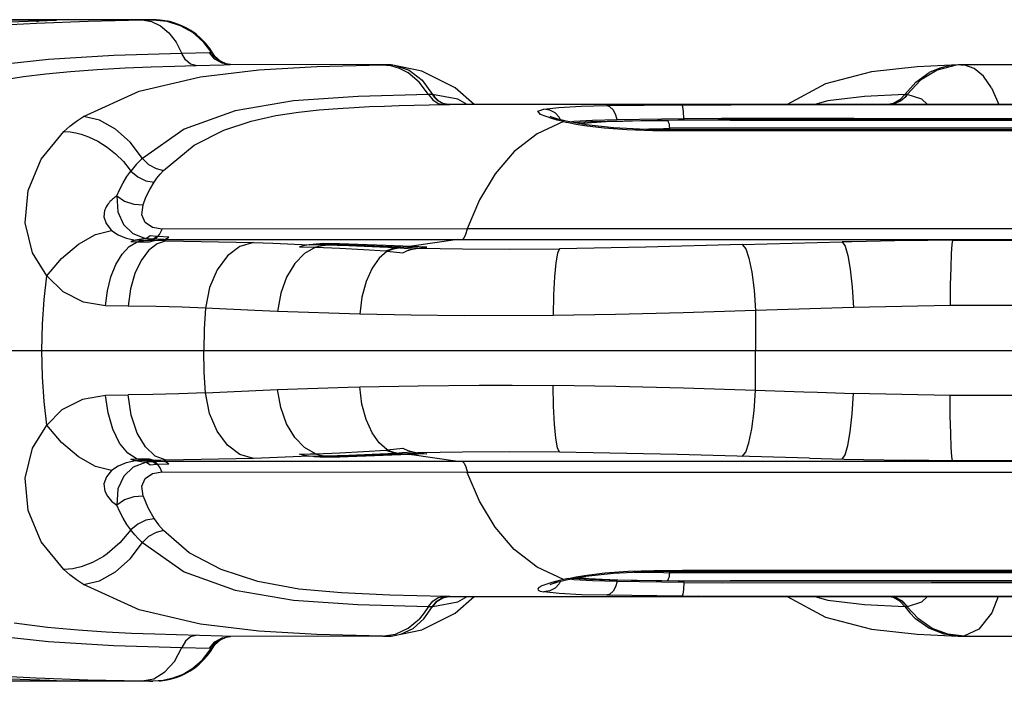
# Model space of a CAD drawing. Units: millimetres. Extents: x 184866 to 214583, y 137 to 19931.
# Drawn here: x 201000 to 201199, y 6988 to 7122 of the extents above; entities that cross this region are included whole.
import ezdxf

# ---------------------------------------------------------------- set-up
doc = ezdxf.new("R2010")
doc.units = ezdxf.units.MM
doc.layers.add('DEFAULT', color=7, linetype='Continuous')
doc.layers.add('DiKom', color=7, linetype='Continuous')

# ---------------------------------------------------------------- blocks, each defined once
blk = doc.blocks.new('RP-19401')
at = {"layer": 'DiKom', "color": 7, "linetype": 'ByBlock', "lineweight": -2}
for p, q in [((201004.09, 7121.69), (200965.33, 7121.69)), ((201026.11, 7121.78), (200966.91, 7121.78)), ((200992.87, 7120.55), (201002.98, 7121.07)), ((201005.14, 7121.54), (200995.63, 7121.21)), ((201002.83, 7121.47), (201002.39, 7121.45)), ((201002.43, 7121.45), (201002.39, 7121.45)), ((201003.03, 7121.43), (201004.09, 7121.69)), ((201006.68, 7121.61), (201005.06, 7121.54)), ((201024.35, 7121.72), (201026.11, 7121.75)), ((201024.56, 7121.78), (201024.62, 7121.78)), ((201027.23, 7121.76), (201025.89, 7121.78)), ((201026.11, 7121.75), (201026.55, 7121.76)), ((201026.55, 7121.76), (201026.55, 7121.77)), ((201028.01, 7121.7), (201027.23, 7121.76)), ((201029.96, 7121.38), (201028.01, 7121.7)), ((201036.66, 7117.34), (201038.37, 7115.06)), ((201038, 7115.06), (201032.39, 7114.93)), ((201039.08, 7113.79), (201038, 7115.06)), ((201038.2, 7115.06), (201038, 7115.06)), ((201038.76, 7114.89), (201038.04, 7115.98)), ((201038.37, 7115.06), (201038.2, 7115.06)), ((201038.37, 7115.06), (201038.57, 7114.75)), ((201038.76, 7114.89), (201038.37, 7115.06)), ((201038.57, 7114.75), (201038.71, 7114.55)), ((201038.71, 7114.55), (201039.75, 7113.55)), ((201039.1, 7114.39), (201038.76, 7114.89)), ((201040.52, 7112.96), (201039.08, 7113.79)), ((201040.2, 7113.37), (201039.1, 7114.39)), ((201039.75, 7113.55), (201041.03, 7112.91)), ((201041.35, 7112.83), (201040.2, 7113.37)), ((201035.25, 7112.5), (201040.83, 7112.64)), ((201042.14, 7112.68), (201040.52, 7112.96)), ((201040.83, 7112.64), (201042.14, 7112.68)), ((201041.03, 7112.91), (201041.89, 7112.71)), ((201041.89, 7112.71), (201041.35, 7112.83)), ((201041.89, 7112.71), (201041.89, 7112.71)), ((201042.02, 7112.69), (201041.89, 7112.71)), ((201042.23, 7112.68), (201042.02, 7112.69)), ((201073.15, 7112.67), (201042.14, 7112.68)), ((201042.23, 7112.68), (201042.14, 7112.68)), ((201072.92, 7112.67), (201074.59, 7112.51)), ((201072.92, 7112.67), (201073.15, 7112.67)), ((201074.16, 7112.65), (201073.16, 7112.67)), ((201074.73, 7112.62), (201074.16, 7112.65)), ((201074.59, 7112.51), (201076.35, 7112)), ((201074.73, 7112.62), (201075.36, 7112.55)), ((201074.73, 7112.62), (201074.73, 7112.62)), ((201080.95, 7111.37), (201074.74, 7112.62)), ((201076.35, 7112), (201078.12, 7111.09)), ((201087.66, 7108.01), (201080.95, 7111.37)), ((201189.46, 7112.66), (201181.17, 7112.26)), ((201189.44, 7112.66), (201187.83, 7112.51)), ((201190.63, 7112.63), (201189.01, 7112.55)), ((201189.99, 7112.67), (201189.44, 7112.66)), ((201189.46, 7112.66), (201189.44, 7112.66)), ((201226.84, 7112.68), (201189.99, 7112.67)), ((201189.99, 7112.67), (201190.37, 7112.66)), ((201190.37, 7112.66), (201190.62, 7112.63)), ((201192.67, 7111.93), (201190.62, 7112.63)), ((201091.5, 7104.62), (201087.66, 7108.01)), ((201196.22, 7107.99), (201197.66, 7104.59)), ((201082.49, 7106.62), (201082.28, 7106.66)), ((201082.86, 7106.63), (201082.49, 7106.62)), ((201083.15, 7106.63), (201082.86, 7106.63)), ((201088.23, 7105.7), (201083.1, 7106.63)), ((201083.18, 7106.62), (201083.49, 7106.2)), ((201090.1, 7104.63), (201088.23, 7105.7)), ((201163.07, 7105.36), (201160.48, 7104.6)), ((201178.75, 7106.62), (201178.67, 7106.66)), ((201178.96, 7106.63), (201178.75, 7106.62)), ((201178.77, 7106.2), (201179.14, 7106.62)), ((201179.14, 7106.62), (201178.83, 7106.2)), ((201179.14, 7106.63), (201178.96, 7106.63)), ((201082.42, 7104.55), (201086.34, 7104.62)), ((201086.24, 7104.62), (201085.19, 7104.81)), ((201148.78, 7104.6), (201086.34, 7104.62)), ((201086.36, 7104.62), (201086.59, 7104.63)), ((201106.83, 7103.49), (201105.6, 7103.7)), ((201107.91, 7102.92), (201106.83, 7103.49)), ((201118.28, 7104.39), (201133.62, 7104.55)), ((201175.6, 7104.63), (201133.48, 7104.61)), ((201133.62, 7104.55), (201136.93, 7104.56)), ((201136.91, 7104.56), (201143.53, 7104.57)), ((201138.54, 7104.6), (201136.93, 7104.56)), ((201262.72, 7104.58), (201138.54, 7104.6)), ((201460.56, 7104.57), (201143.53, 7104.57)), ((201148.66, 7104.6), (201148.75, 7104.6)), ((201148.75, 7104.6), (201148.78, 7104.6)), ((201174.92, 7104.61), (201175.12, 7104.61)), ((201176.34, 7104.85), (201175.22, 7104.64)), ((201175.4, 7104.62), (201176.64, 7104.81)), ((201175.6, 7104.63), (201175.73, 7104.6)), ((201107.04, 7102.14), (201106.91, 7102.19)), ((201108.47, 7101.67), (201107.04, 7102.14)), ((201108.32, 7101.48), (201107.22, 7101.78)), ((201108.47, 7101.67), (201107.22, 7101.78)), ((201108.74, 7102.06), (201107.91, 7102.92)), ((201109.6, 7101.18), (201108.32, 7101.48)), ((201108.5, 7101.66), (201108.47, 7101.67)), ((201110.12, 7101.26), (201108.5, 7101.66)), ((201109.01, 7101.54), (201108.74, 7102.06)), ((201109.6, 7101.18), (201110.1, 7101.07)), ((201114.16, 7100.52), (201110.12, 7101.26)), ((201110.79, 7101.14), (201111.69, 7101.25)), ((201111.73, 7100.98), (201115.1, 7101.17)), ((201115.1, 7101.17), (201128.6, 7101.45)), ((201120.47, 7101.58), (201133.93, 7101.76)), ((201128.6, 7101.45), (201134.77, 7101.5)), ((201132.78, 7101.43), (201130.57, 7101.41)), ((201134.76, 7101.5), (201132.78, 7101.43)), ((201143.31, 7101.47), (201132.78, 7101.43)), ((201133.93, 7101.76), (201133.94, 7101.49)), ((201134.77, 7101.5), (201140.88, 7101.52)), ((201463.21, 7101.52), (201140.88, 7101.52)), ((201143.31, 7101.47), (201230.57, 7101.46)), ((201168.41, 7101.82), (201302.05, 7101.77)), ((201110.1, 7101.07), (201110.62, 7100.96)), ((201110.62, 7100.96), (201112.15, 7100.67)), ((201112.15, 7100.67), (201113.82, 7100.4)), ((201112.88, 7100.75), (201115.28, 7101.01)), ((201123.84, 7099.66), (201129.85, 7099.79)), ((201127.68, 7099.37), (201130.99, 7099.36)), ((201129.85, 7099.79), (201131.03, 7099.81)), ((201130.99, 7099.36), (201237.6, 7099.34)), ((201131.22, 7099.82), (201131.03, 7099.81)), ((201131.03, 7099.81), (201131.07, 7099.51)), ((201133.55, 7099.86), (201131.22, 7099.82)), ((201138.91, 7099.83), (201133.55, 7099.86)), ((201133.92, 7099.49), (201133.67, 7099.36)), ((201302.05, 7099.48), (201133.92, 7099.49)), ((201145.2, 7099.84), (201138.91, 7099.83)), ((201145.4, 7099.49), (201145.18, 7099.36)), ((201148.67, 7099.84), (201145.2, 7099.84)), ((201156.46, 7099.85), (201148.67, 7099.84)), ((201228.66, 7099.85), (201156.46, 7099.85)), ((201012.03, 7098.63), (201013.5, 7098.1)), ((201024.25, 7093.55), (201023.18, 7092.48)), ((201024.41, 7093.7), (201024.25, 7093.55)), ((201020.56, 7093.06), (201021.76, 7091.58)), ((201021.3, 7090.06), (201022.07, 7091.16)), ((201021.76, 7091.58), (201022.07, 7091.16)), ((201023.18, 7092.48), (201022.07, 7091.16)), ((201090.13, 7079.47), (201028.39, 7079.41)), ((201090.14, 7079.51), (201513.95, 7079.51)), ((201023.05, 7077.17), (201022.1, 7076.91)), ((201025.01, 7077.49), (201023.05, 7077.17)), ((201024.31, 7077.09), (201023.05, 7077.17)), ((201024.31, 7077.09), (201026.27, 7077.37)), ((201024.65, 7077.09), (201026.61, 7077.37)), ((201026.27, 7077.37), (201025.01, 7077.49)), ((201027.24, 7077.89), (201025.99, 7078.04)), ((201026.61, 7077.37), (201026.27, 7077.37)), ((201028.79, 7077.32), (201026.61, 7077.37)), ((201026.86, 7077.08), (201028.79, 7077.32)), ((201027.57, 7077.89), (201027.24, 7077.89)), ((201029.74, 7077.81), (201027.57, 7077.89)), ((201028.79, 7077.32), (201088.23, 7077.31)), ((201088.23, 7077.31), (201078.46, 7075.87)), ((201088.23, 7077.31), (201302.05, 7077.31)), ((201022.1, 7076.91), (201023.35, 7076.83)), ((201023.35, 7076.83), (201024.31, 7077.09)), ((201023.35, 7076.83), (201025.84, 7076.82)), ((201023.68, 7076.83), (201024.65, 7077.09)), ((201026.85, 7077.08), (201024.31, 7077.09)), ((201025.84, 7076.82), (201026.85, 7077.08)), ((201029.25, 7077.06), (201026.85, 7077.08)), ((201029.25, 7077.06), (201046.88, 7076.72)), ((201046.88, 7076.72), (201050.77, 7076.57)), ((201050.77, 7076.57), (201058.16, 7076.25)), ((201056.19, 7075.8), (201059.46, 7075.73)), ((201061.01, 7076.52), (201058.15, 7076.25)), ((201061.42, 7076.18), (201058.16, 7076.25)), ((201062.53, 7076.28), (201059.27, 7076.36)), ((201064.27, 7076.42), (201061.01, 7076.52)), ((201061.42, 7076.18), (201062.53, 7076.28)), ((201062.53, 7076.28), (201064.27, 7076.42)), ((201076.71, 7075.75), (201062.53, 7076.28)), ((201073.69, 7076.07), (201064.27, 7076.42)), ((201078.76, 7075.86), (201073.69, 7076.07)), ((201075.6, 7075.6), (201076.71, 7075.75)), ((201079.06, 7075.36), (201075.6, 7075.6)), ((201075.9, 7075.58), (201077.01, 7075.73)), ((201076.71, 7075.75), (201078.46, 7075.87)), ((201078.06, 7075.67), (201076.71, 7075.75)), ((201077.01, 7075.73), (201078.76, 7075.86)), ((201080.16, 7075.55), (201078.06, 7075.67)), ((201081.93, 7075.73), (201078.76, 7075.86)), ((201079.05, 7075.36), (201080.16, 7075.55)), ((201080.16, 7075.55), (201081.93, 7075.73)), ((201145.75, 7076.26), (201165.97, 7076.8)), ((201167.95, 7076.84), (201165.97, 7076.8)), ((201176.62, 7077.03), (201167.95, 7076.84)), ((201179.5, 7077.07), (201176.62, 7077.03)), ((201183.3, 7077.11), (201179.5, 7077.07)), ((201188.32, 7077.16), (201183.3, 7077.11)), ((201188.33, 7077.17), (201204.34, 7077.16)), ((201073.65, 7074.98), (201073.95, 7074.95)), ((201073.95, 7074.95), (201077.11, 7074.63)), ((201021.52, 7063.82), (201016.97, 7063.86)), ((201047.15, 7062.93), (201037.18, 7063.42)), ((201168.28, 7063.53), (201148.44, 7062.91)), ((201187.85, 7063.95), (201168.28, 7063.53)), ((201051.75, 7062.74), (201047.15, 7062.93)), ((201068.37, 7062.19), (201051.75, 7062.74)), ((201107.52, 7061.93), (201089.51, 7061.88)), ((201148.44, 7062.91), (201148.46, 7054.85)), ((200832.73, 7054.85), (201771.36, 7054.85)), ((201148.44, 7046.78), (201148.46, 7054.85)), ((201051.75, 7046.95), (201065.97, 7047.44)), ((201065.97, 7047.44), (201068.37, 7047.5)), ((201092.52, 7047.82), (201099.24, 7047.81)), ((201099.24, 7047.81), (201107.53, 7047.74)), ((201016.98, 7045.83), (201021.52, 7045.88)), ((201037.2, 7046.27), (201051.75, 7046.95)), ((201158.2, 7046.43), (201148.44, 7046.78)), ((201161.01, 7046.34), (201158.2, 7046.43)), ((201168.27, 7046.11), (201161.01, 7046.34)), ((201187.85, 7045.77), (201168.27, 7046.12)), ((201058.15, 7033.44), (201046.88, 7032.97)), ((201056.19, 7033.89), (201058.38, 7033.94)), ((201061.01, 7033.17), (201058.15, 7033.44)), ((201058.16, 7033.44), (201061.42, 7033.51)), ((201058.38, 7033.94), (201059.46, 7033.96)), ((201059.26, 7033.33), (201062.52, 7033.41)), ((201061.42, 7033.51), (201062.52, 7033.41)), ((201062.52, 7033.41), (201076.7, 7033.94)), ((201062.52, 7033.41), (201064.27, 7033.28)), ((201078.46, 7033.82), (201064.27, 7033.28)), ((201073.65, 7034.71), (201073.95, 7034.74)), ((201073.95, 7034.74), (201077.11, 7035.06)), ((201075.6, 7034.09), (201076.95, 7034.18)), ((201075.6, 7034.09), (201076.7, 7033.94)), ((201075.89, 7034.11), (201077, 7033.96)), ((201076.7, 7033.94), (201078.06, 7034.02)), ((201076.7, 7033.94), (201078.46, 7033.82)), ((201076.95, 7034.18), (201079.05, 7034.34)), ((201077, 7033.96), (201078.76, 7033.83)), ((201078.06, 7034.02), (201080.16, 7034.14)), ((201081.93, 7033.97), (201078.46, 7033.82)), ((201088.23, 7032.38), (201078.46, 7033.82)), ((201079.13, 7034.32), (201080.16, 7034.14)), ((201080.16, 7034.14), (201081.93, 7033.97)), ((201132.59, 7033.79), (201108.81, 7034.25)), ((201159.38, 7033.05), (201132.59, 7033.79)), ((201023.35, 7032.86), (201022.1, 7032.78)), ((201023.05, 7032.52), (201022.1, 7032.78)), ((201024.31, 7032.61), (201023.05, 7032.52)), ((201025.01, 7032.2), (201023.05, 7032.52)), ((201025.84, 7032.87), (201023.35, 7032.86)), ((201024.31, 7032.61), (201023.35, 7032.86)), ((201024.65, 7032.61), (201023.68, 7032.86)), ((201026.86, 7032.61), (201024.31, 7032.61)), ((201026.27, 7032.33), (201024.31, 7032.61)), ((201026.61, 7032.33), (201024.65, 7032.61)), ((201026.27, 7032.33), (201025.01, 7032.2)), ((201026.85, 7032.61), (201025.84, 7032.87)), ((201027.26, 7031.8), (201025.99, 7031.65)), ((201026.61, 7032.33), (201026.27, 7032.33)), ((201028.79, 7032.37), (201026.61, 7032.33)), ((201029.25, 7032.63), (201026.86, 7032.61)), ((201026.86, 7032.61), (201028.79, 7032.37)), ((201027.58, 7031.81), (201027.26, 7031.8)), ((201029.74, 7031.88), (201027.57, 7031.79)), ((201089.14, 7032.38), (201028.79, 7032.37)), ((201046.88, 7032.97), (201029.25, 7032.63)), ((201064.27, 7033.28), (201061.01, 7033.17)), ((201302.05, 7032.39), (201089.14, 7032.38)), ((201159.38, 7033.05), (201166.39, 7032.88)), ((201166.39, 7032.88), (201170.29, 7032.8)), ((201170.29, 7032.8), (201178.57, 7032.64)), ((201188.46, 7032.52), (201178.57, 7032.64)), ((201203, 7032.52), (201188.46, 7032.52)), ((201028.38, 7030.31), (201090.16, 7030.22)), ((201513.93, 7030.19), (201090.16, 7030.19)), ((201022.07, 7018.53), (201021.3, 7019.63)), ((201022.26, 7018.29), (201022.07, 7018.54)), ((201024.41, 7015.99), (201024.25, 7016.14)), ((201017.3, 7013.69), (201016.55, 7013.18)), ((201012.01, 7011.08), (201011.17, 7010.86)), ((201123.89, 7010.03), (201129.85, 7009.9)), ((201126.29, 7010.15), (201133.92, 7010.2)), ((201127.9, 7010.34), (201133.65, 7010.37)), ((201129.85, 7009.9), (201131.03, 7009.88)), ((201131.07, 7010.18), (201131.03, 7009.89)), ((201131.22, 7009.88), (201131.03, 7009.89)), ((201133.7, 7009.83), (201131.22, 7009.88)), ((201133.92, 7010.2), (201133.67, 7010.34)), ((201145.18, 7010.33), (201133.67, 7010.34)), ((201136.45, 7009.84), (201133.7, 7009.83)), ((201133.92, 7010.2), (201197.01, 7010.2)), ((201142.7, 7009.85), (201136.45, 7009.84)), ((201146.21, 7009.85), (201142.7, 7009.85)), ((201230.96, 7010.34), (201145.18, 7010.33)), ((201145.4, 7010.2), (201145.18, 7010.33)), ((201158.46, 7009.84), (201146.21, 7009.85)), ((201174.06, 7009.85), (201158.46, 7009.84)), ((201228.66, 7009.85), (201174.06, 7009.85)), ((201197.01, 7010.2), (201302.05, 7010.21)), ((201107.22, 7007.91), (201105.21, 7007.21)), ((201107.98, 7008.12), (201107.22, 7007.91)), ((201108.47, 7008.02), (201107.22, 7007.91)), ((201108.74, 7007.63), (201107.91, 7006.77)), ((201109.6, 7008.51), (201107.98, 7008.12)), ((201108.1, 7007.91), (201108.47, 7008.02)), ((201108.5, 7008.03), (201108.47, 7008.02)), ((201108.5, 7008.03), (201110.12, 7008.43)), ((201109.01, 7008.16), (201108.74, 7007.63)), ((201110.63, 7008.73), (201109.6, 7008.51)), ((201110.12, 7008.43), (201114.15, 7009.18)), ((201110.63, 7008.73), (201112.17, 7009.03)), ((201111.69, 7008.45), (201110.79, 7008.56)), ((201114.95, 7008.53), (201111.68, 7008.71)), ((201115.45, 7008.22), (201111.69, 7008.45)), ((201112.17, 7009.03), (201113.87, 7009.31)), ((201112.84, 7008.93), (201114.74, 7008.72)), ((201120.47, 7008.11), (201115.45, 7008.22)), ((201133.93, 7007.93), (201120.47, 7008.11)), ((201129.51, 7008.29), (201132.78, 7008.26)), ((201130.7, 7008.37), (201130.57, 7008.28)), ((201134.76, 7008.19), (201132.78, 7008.26)), ((201132.78, 7008.26), (201143.32, 7008.22)), ((201133.93, 7007.93), (201133.94, 7008.2)), ((201140.87, 7008.17), (201133.94, 7008.2)), ((201463.22, 7008.17), (201140.87, 7008.17)), ((201230.57, 7008.23), (201143.32, 7008.22)), ((201184.07, 7007.89), (201237.42, 7007.91)), ((201106.83, 7006.2), (201105.6, 7005.99)), ((201108.74, 7005.65), (201105.6, 7005.99)), ((201107.91, 7006.77), (201106.83, 7006.2)), ((201083.2, 7003.06), (201088.23, 7004)), ((201086.36, 7005.07), (201085.42, 7005.08)), ((201086.36, 7005.07), (201148.78, 7005.09)), ((201086.59, 7005.07), (201086.36, 7005.07)), ((201087.66, 7001.68), (201091.5, 7005.07)), ((201088.23, 7004), (201090.1, 7005.07)), ((201133.61, 7005.14), (201118.28, 7005.31)), ((201133.48, 7005.08), (201148.78, 7005.08)), ((201133.61, 7005.14), (201136.92, 7005.13)), ((201138.54, 7005.09), (201136.92, 7005.13)), ((201136.92, 7005.13), (201459.73, 7005.12)), ((201148.78, 7005.09), (201148.66, 7005.09)), ((201148.67, 7005.09), (201252.62, 7005.11)), ((201148.78, 7005.08), (201175.6, 7005.07)), ((201175.08, 7005.08), (201174.93, 7005.08)), ((201176.34, 7004.84), (201175.39, 7005.02)), ((201176.81, 7004.83), (201175.4, 7005.07)), ((201175.7, 7005.1), (201175.6, 7005.07)), ((201080.96, 6998.33), (201087.66, 7001.68)), ((201082.3, 7003.07), (201082.65, 7003.06)), ((201082.65, 7003.06), (201083.02, 7003.06)), ((201083.02, 7003.06), (201083.11, 7003.08)), ((201083.09, 7003.06), (201083.2, 7003.06)), ((201170.52, 7003.46), (201178.65, 7003.07)), ((201178.65, 7003.07), (201179.06, 7003.06)), ((201179.06, 7003.06), (201179.09, 7003.08)), ((201179.1, 7003.06), (201179.17, 7003.06)), ((201078.2, 6998.65), (201080.47, 7000.57)), ((201074.74, 6997.07), (201080.96, 6998.33)), ((201075.63, 6997.43), (201078.2, 6998.65)), ((201038, 6994.62), (201039.08, 6995.9)), ((201038.37, 6994.64), (201039.43, 6995.89)), ((201039.08, 6995.9), (201040.52, 6996.73)), ((201039.1, 6995.31), (201040.2, 6996.32)), ((201039.43, 6995.89), (201040.83, 6996.72)), ((201040.2, 6996.32), (201041.35, 6996.87)), ((201040.52, 6996.73), (201042.14, 6997.01)), ((201042.14, 6997.01), (201040.65, 6997.06)), ((201040.83, 6996.72), (201041.89, 6996.99)), ((201041.35, 6996.87), (201041.89, 6996.99)), ((201041.89, 6996.99), (201042.02, 6997)), ((201041.89, 6996.99), (201041.89, 6996.99)), ((201042.02, 6997), (201042.23, 6997.01)), ((201073.15, 6997.02), (201042.14, 6997.01)), ((201042.14, 6997.01), (201042.23, 6997.01)), ((201072.92, 6997.02), (201075.63, 6997.43)), ((201073.15, 6997.02), (201072.92, 6997.02)), ((201073.16, 6997.02), (201074.11, 6997.04)), ((201074.11, 6997.04), (201074.73, 6997.07)), ((201074.73, 6997.07), (201074.74, 6997.07)), ((201190.59, 6997.05), (201187.33, 6997.44)), ((201189.5, 6997.03), (201189.47, 6997.03)), ((201189.52, 6997.03), (201189.99, 6997.02)), ((201190.59, 6997.05), (201189.99, 6997.02)), ((201189.99, 6997.02), (201226.84, 6997.01)), ((201032.39, 6994.77), (201038, 6994.63)), ((201036.55, 6992.24), (201038.14, 6994.26)), ((201038.13, 6994.61), (201038, 6994.62)), ((201038.37, 6994.64), (201038.13, 6994.61)), ((201038.14, 6994.26), (201038.37, 6994.64)), ((201038.27, 6994.04), (201038.76, 6994.8)), ((201038.37, 6994.64), (201038.76, 6994.8)), ((201038.76, 6994.8), (201039.1, 6995.31)), ((200965.33, 6988), (201004.09, 6988)), ((201025.89, 6987.92), (200966.94, 6987.91)), ((200992.76, 6989.15), (201002.91, 6988.62)), ((200995.64, 6988.48), (201005.7, 6988.13)), ((201002.4, 6988.24), (201002.45, 6988.24)), ((201003.16, 6988.22), (201003.29, 6988.15)), ((201003.29, 6988.15), (201004.09, 6988)), ((201005.7, 6988.13), (201006.6, 6988.08)), ((201026.55, 6987.93), (201024.39, 6987.98)), ((201025.89, 6987.92), (201026.55, 6987.93)), ((201027.75, 6987.97), (201029.41, 6988.19))]:
    blk.add_line(p, q, dxfattribs=at)
for points in [[(201002.98, 7121.07), (201013.46, 7121.46), (201024.35, 7121.72)], [(201004.1, 7121.69), (201006.12, 7121.68), (201007.05, 7121.65), (201006.68, 7121.61)], [(201024.35, 7121.72), (201026.26, 7121.42), (201028.09, 7120.54), (201029.77, 7119.12), (201031.22, 7117.22), (201032.39, 7114.93)], [(201026.55, 7121.76), (201029.36, 7121.48), (201032.06, 7120.62), (201034.52, 7119.22), (201036.66, 7117.34)], [(201036.26, 7118), (201035.26, 7118.84), (201034.23, 7119.57), (201033.16, 7120.19), (201032.08, 7120.69), (201031.01, 7121.09), (201029.96, 7121.38)], [(201038.04, 7115.98), (201037.19, 7117.04), (201036.26, 7118)], [(201032.39, 7114.93), (201018.61, 7114.5), (201005.44, 7113.72), (200992.96, 7112.35)], [(201035.25, 7112.5), (201034.15, 7112.79), (201033.14, 7113.64), (201032.39, 7114.93)], [(200996.19, 7109.64), (201000.35, 7110.28), (201004.87, 7110.84), (201009.84, 7111.32), (201015.27, 7111.71), (201020.9, 7112.02), (201026.18, 7112.24), (201030.99, 7112.39), (201035.26, 7112.5)], [(201036.14, 7110.23), (201047.96, 7111.64), (201059.71, 7112.31), (201072.92, 7112.67)], [(201075.36, 7112.55), (201078.36, 7111.56), (201081, 7109.53), (201083.1, 7106.63)], [(201082.3, 7106.62), (201080.41, 7109.17), (201078.12, 7111.09)], [(201181.17, 7112.26), (201171.93, 7111.22), (201162.63, 7108.78), (201154.88, 7104.62)], [(201178.65, 7106.62), (201180.89, 7109.17), (201183.61, 7111.09)], [(201189.01, 7112.55), (201185.23, 7111.56), (201181.85, 7109.53), (201179.1, 7106.63)], [(201187.83, 7112.51), (201185.72, 7112), (201183.61, 7111.09)], [(201196.22, 7107.99), (201194.55, 7110.38), (201192.67, 7111.93)], [(201012.51, 7102.2), (201023.74, 7107.3), (201036.14, 7110.23)], [(201082.3, 7106.62), (201068.04, 7106.24), (201054.99, 7105.36), (201043.2, 7103.37), (201032.89, 7099.63), (201024.41, 7093.7)], [(201082.3, 7106.62), (201083.15, 7105.56), (201084.24, 7104.85), (201085.42, 7104.61)], [(201083.38, 7106.2), (201083.3, 7106.32), (201083.22, 7106.43), (201083.15, 7106.54), (201083.18, 7106.62)], [(201085.19, 7104.81), (201084.21, 7105.35), (201083.38, 7106.2)], [(201083.49, 7106.2), (201084.33, 7105.35), (201085.31, 7104.81), (201086.34, 7104.62)], [(201178.65, 7106.62), (201170.53, 7106.24), (201163.07, 7105.36)], [(201178.83, 7106.2), (201177.86, 7105.35), (201176.7, 7104.81), (201175.56, 7104.63)], [(201178.65, 7106.62), (201177.64, 7105.56), (201176.34, 7104.85)], [(201176.64, 7104.81), (201177.79, 7105.35), (201178.77, 7106.2)], [(201183.26, 7104.59), (201182.12, 7105.7), (201179.1, 7106.63)], [(201028.69, 7091.29), (201034.9, 7096.39), (201040.88, 7099.41), (201046.4, 7101.23), (201051.42, 7102.38), (201056.01, 7103.09), (201060.18, 7103.55), (201063.92, 7103.84), (201067.28, 7104.04), (201070.39, 7104.19), (201073.38, 7104.31), (201076.38, 7104.41), (201079.4, 7104.49), (201082.42, 7104.55)], [(201107.22, 7101.78), (201104.94, 7102.62), (201104.42, 7103.24), (201105.6, 7103.7)], [(201105.6, 7103.7), (201108.67, 7104.04), (201113.21, 7104.25), (201118.28, 7104.39)], [(201120.47, 7101.58), (201120.14, 7102.69), (201119.65, 7103.57), (201119.01, 7104.16), (201118.28, 7104.39)], [(201133.93, 7101.76), (201133.86, 7103.18), (201133.74, 7104.17), (201133.61, 7104.55)], [(201008.53, 7099.16), (201009.73, 7100.21), (201011.06, 7101.23), (201012.51, 7102.2)], [(201024.41, 7093.7), (201021.95, 7097.01), (201018.99, 7099.65), (201015.77, 7101.43), (201012.51, 7102.2)], [(201109.6, 7101.18), (201104.31, 7098.68), (201099.63, 7095.12), (201095.75, 7090.6), (201092.59, 7085.33), (201090.13, 7079.47)], [(201111.69, 7101.25), (201115.45, 7101.47), (201120.47, 7101.58)], [(201115.28, 7101.01), (201118.21, 7101.16), (201121.59, 7101.27), (201125.62, 7101.35), (201130.58, 7101.41)], [(201130.57, 7101.41), (201130.7, 7101.32), (201130.8, 7101.11), (201130.89, 7100.83), (201130.95, 7100.51), (201131, 7100.16), (201131.03, 7099.81)], [(201133.93, 7101.76), (201141.55, 7101.83), (201149.73, 7101.82), (201168.41, 7101.82)], [(201005.05, 7069.92), (201002.15, 7074.64), (201000.73, 7080.66), (201001.3, 7087.24), (201003.93, 7093.55), (201008.53, 7099.16)], [(201008.53, 7099.16), (201009.77, 7099.07), (201010.93, 7098.88), (201012.03, 7098.63)], [(201113.82, 7100.4), (201117.83, 7099.9), (201122.43, 7099.55), (201127.68, 7099.37)], [(201133.92, 7099.49), (201126.29, 7099.54), (201119.71, 7099.87), (201114.16, 7100.52)], [(201013.5, 7098.1), (201015.43, 7097.18), (201017.3, 7096)], [(201017.3, 7096), (201019, 7094.63), (201020.56, 7093.06)], [(201024.41, 7093.7), (201025.68, 7092.5), (201027.19, 7091.64), (201028.69, 7091.29)], [(201022.07, 7091.16), (201023.46, 7089.98), (201025.13, 7089.2), (201026.81, 7088.93)], [(201026.81, 7088.93), (201027.36, 7089.72), (201027.99, 7090.51), (201028.69, 7091.29)], [(201019.22, 7086.11), (201019.82, 7087.48), (201020.51, 7088.78), (201021.3, 7090.06)], [(201024.54, 7084.31), (201025.14, 7085.87), (201025.9, 7087.41), (201026.81, 7088.93)], [(201019.22, 7086.11), (201019.1, 7086.07), (201018.98, 7085.97), (201018.85, 7085.87), (201018.7, 7085.75), (201018.55, 7085.62), (201018.39, 7085.48), (201018.22, 7085.33), (201018.05, 7085.16), (201017.86, 7084.97), (201017.67, 7084.75), (201017.48, 7084.51), (201017.28, 7084.24), (201017.09, 7083.94), (201016.92, 7083.58), (201016.76, 7083.18)], [(201019.24, 7086.17), (201020.78, 7085.09), (201022.65, 7084.43), (201024.54, 7084.31)], [(201019.24, 7086.12), (201019.45, 7082.9), (201020.61, 7080.31), (201022.51, 7078.49), (201025.01, 7077.49)], [(201016.76, 7083.18), (201016.62, 7081.92), (201017.06, 7080.51), (201018.18, 7079.15)], [(201028.39, 7079.41), (201026.43, 7079.75), (201025, 7080.75), (201024.32, 7082.31), (201024.54, 7084.31)], [(201027.57, 7077.9), (201027.89, 7078.32), (201028.16, 7078.83), (201028.39, 7079.41)], [(201089.14, 7077.31), (201089.53, 7077.65), (201089.88, 7078.38), (201090.16, 7079.47)], [(201005.05, 7069.92), (201008.06, 7073.47), (201011.47, 7076.35), (201014.95, 7078.31), (201018.18, 7079.15)], [(201018.19, 7079.15), (201019.5, 7078.26), (201021.14, 7077.58), (201023.05, 7077.17)], [(201025.99, 7078.04), (201025.45, 7077.66), (201025.01, 7077.49)], [(201026.27, 7077.37), (201026.6, 7077.46), (201026.92, 7077.63), (201027.24, 7077.89)], [(201026.61, 7077.37), (201026.93, 7077.45), (201027.25, 7077.63), (201027.57, 7077.89)], [(201028.79, 7077.32), (201029.1, 7077.4), (201029.42, 7077.57), (201029.74, 7077.81)], [(201016.98, 7063.86), (201017.35, 7066.9), (201018.05, 7069.74), (201019.05, 7072.27), (201020.31, 7074.35), (201021.77, 7075.89), (201023.35, 7076.83)], [(201029.25, 7077.06), (201027.38, 7076.43), (201025.67, 7075.09), (201024.15, 7073.07), (201022.9, 7070.44), (201022, 7067.29), (201021.52, 7063.82)], [(201046.88, 7076.72), (201044.1, 7075.87), (201041.64, 7074.01), (201039.55, 7071.19), (201038.01, 7067.58), (201037.2, 7063.42)], [(201059.46, 7075.73), (201057.23, 7074.45), (201055.25, 7072.43), (201053.6, 7069.71), (201052.4, 7066.42), (201051.75, 7062.74)], [(201058.16, 7076.25), (201057.21, 7076.09), (201056.19, 7075.8)], [(201059.46, 7075.73), (201060.1, 7075.94), (201060.76, 7076.09), (201061.42, 7076.18)], [(201059.46, 7075.73), (201064.39, 7075.55), (201069.12, 7075.31), (201073.65, 7074.98)], [(201075.6, 7075.6), (201070.93, 7075.85), (201066.2, 7076.04), (201061.42, 7076.18)], [(201073.65, 7074.98), (201074.29, 7075.24), (201074.93, 7075.45), (201075.6, 7075.6)], [(201073.95, 7074.95), (201074.58, 7075.21), (201075.23, 7075.43), (201075.9, 7075.58)], [(201077.11, 7074.63), (201078.07, 7075.05), (201079.06, 7075.36)], [(201080.16, 7075.55), (201089.16, 7075.41), (201098.78, 7075.38), (201108.81, 7075.44)], [(201108.81, 7075.44), (201108.4, 7074.53), (201108.05, 7072.61), (201107.77, 7069.75), (201107.59, 7066.11), (201107.53, 7061.92)], [(201145.76, 7076.26), (201126.28, 7075.75), (201108.81, 7075.44)], [(201145.76, 7076.26), (201146.46, 7075.39), (201147.11, 7073.51), (201147.69, 7070.68), (201148.15, 7067.06), (201148.45, 7062.91)], [(201165.97, 7076.8), (201166.58, 7075.94), (201167.13, 7074.08), (201167.63, 7071.27), (201168.03, 7067.67), (201168.28, 7063.53)], [(201188.32, 7077.16), (201188.17, 7076.31), (201188.03, 7074.46), (201187.93, 7071.66), (201187.86, 7068.08), (201187.85, 7063.95)], [(201073.95, 7074.95), (201072.34, 7073.55), (201070.9, 7071.5), (201069.71, 7068.83), (201068.84, 7065.67), (201068.37, 7062.19)], [(201004.1, 7054.85), (201004.2, 7060.16), (201004.52, 7065.19), (201005.05, 7069.92)], [(201016.97, 7063.86), (201012.51, 7064.62), (201008.4, 7066.73), (201005.06, 7069.92)], [(201037.18, 7063.42), (201032.45, 7063.6), (201027.2, 7063.73), (201021.52, 7063.82)], [(201037.18, 7063.42), (201036.91, 7059.24), (201036.83, 7054.85)], [(201302.05, 7061.18), (201284.17, 7061.32), (201265.48, 7061.76), (201247.11, 7062.43), (201230.4, 7063.13), (201215.36, 7063.65), (201201.13, 7063.94), (201187.85, 7063.95)], [(201089.51, 7061.88), (201078.76, 7061.98), (201068.37, 7062.19)], [(201148.44, 7062.91), (201133.83, 7062.47), (201120.15, 7062.14), (201107.52, 7061.93)], [(201005.05, 7039.77), (201004.52, 7044.5), (201004.2, 7049.54), (201004.1, 7054.85)], [(201037.18, 7046.27), (201036.91, 7050.45), (201036.83, 7054.85)], [(201068.37, 7047.5), (201080.21, 7047.73), (201092.52, 7047.82)], [(201073.95, 7034.74), (201072.34, 7036.14), (201070.9, 7038.2), (201069.71, 7040.86), (201068.84, 7044.02), (201068.37, 7047.5)], [(201108.81, 7034.25), (201108.4, 7035.17), (201108.05, 7037.09), (201107.77, 7039.94), (201107.59, 7043.58), (201107.53, 7047.74)], [(201148.44, 7046.78), (201133.88, 7047.22), (201120.17, 7047.54), (201107.53, 7047.74)], [(201302.05, 7048.51), (201284.55, 7048.38), (201266.31, 7047.96), (201248.08, 7047.3), (201231.17, 7046.6), (201215.7, 7046.06), (201201.44, 7045.76), (201187.85, 7045.73)], [(201016.98, 7045.76), (201012.31, 7044.96), (201008.11, 7042.86), (201005.06, 7039.77)], [(201023.35, 7032.86), (201021.46, 7034.06), (201019.78, 7036.12), (201018.41, 7038.9), (201017.46, 7042.21), (201016.98, 7045.76)], [(201037.2, 7046.27), (201031.81, 7046.07), (201026.55, 7045.96), (201021.51, 7045.91)], [(201029.25, 7032.63), (201027.02, 7033.48), (201025.04, 7035.33), (201023.37, 7038.13), (201022.15, 7041.73), (201021.51, 7045.91)], [(201046.88, 7032.97), (201044.1, 7033.82), (201041.64, 7035.69), (201039.55, 7038.5), (201038.01, 7042.12), (201037.2, 7046.27)], [(201059.46, 7033.96), (201057.23, 7035.24), (201055.25, 7037.26), (201053.6, 7039.98), (201052.4, 7043.28), (201051.75, 7046.95)], [(201145.75, 7033.43), (201146.46, 7034.3), (201147.11, 7036.18), (201147.69, 7039.01), (201148.15, 7042.63), (201148.44, 7046.78)], [(201165.96, 7032.89), (201166.58, 7033.75), (201167.13, 7035.61), (201167.63, 7038.42), (201168.03, 7042.02), (201168.27, 7046.12)], [(201188.33, 7032.52), (201188.17, 7033.38), (201188.03, 7035.23), (201187.93, 7038.03), (201187.86, 7041.61), (201187.85, 7045.73)], [(201008.53, 7010.54), (201003.92, 7016.15), (201001.3, 7022.46), (201000.73, 7029.04), (201002.15, 7035.06), (201005.05, 7039.77)], [(201018.19, 7030.54), (201014.95, 7031.38), (201011.47, 7033.34), (201008.06, 7036.22), (201005.05, 7039.77)], [(201058.16, 7033.44), (201057.21, 7033.6), (201056.19, 7033.89)], [(201059.46, 7033.96), (201064.39, 7034.14), (201069.12, 7034.39), (201073.65, 7034.71)], [(201059.46, 7033.96), (201060.1, 7033.76), (201060.76, 7033.6), (201061.42, 7033.51)], [(201061.42, 7033.51), (201066.2, 7033.65), (201070.93, 7033.84), (201075.6, 7034.09)], [(201073.65, 7034.71), (201074.28, 7034.45), (201074.93, 7034.25), (201075.6, 7034.09)], [(201073.95, 7034.74), (201074.58, 7034.48), (201075.23, 7034.27), (201075.89, 7034.11)], [(201077.11, 7035.06), (201078.1, 7034.63), (201079.13, 7034.32)], [(201108.81, 7034.25), (201098.77, 7034.32), (201089.17, 7034.28), (201080.16, 7034.14)], [(201023.05, 7032.52), (201021.14, 7032.12), (201019.5, 7031.43), (201018.19, 7030.54)], [(201025.01, 7032.2), (201022.53, 7031.22), (201020.64, 7029.42), (201019.47, 7026.88), (201019.23, 7023.53)], [(201025.99, 7031.65), (201025.45, 7032.03), (201025.01, 7032.2)], [(201027.24, 7031.8), (201026.92, 7032.06), (201026.6, 7032.24), (201026.27, 7032.33)], [(201027.57, 7031.8), (201027.26, 7032.06), (201026.93, 7032.24), (201026.61, 7032.33)], [(201028.38, 7030.31), (201028.03, 7031.12), (201027.57, 7031.79)], [(201029.74, 7031.88), (201029.42, 7032.13), (201029.1, 7032.29), (201028.79, 7032.37)], [(201089.14, 7032.38), (201089.53, 7032.04), (201089.88, 7031.31), (201090.16, 7030.19)], [(201018.19, 7030.54), (201017.13, 7029.31), (201016.64, 7027.86), (201016.81, 7026.39)], [(201024.54, 7025.38), (201024.32, 7027.39), (201025, 7028.95), (201026.43, 7029.95), (201028.39, 7030.28)], [(201109.6, 7008.51), (201104.31, 7011.01), (201099.63, 7014.57), (201095.75, 7019.1), (201092.59, 7024.36), (201090.14, 7030.19)], [(201016.81, 7026.39), (201017.35, 7025.35), (201018.18, 7024.39), (201019.23, 7023.53)], [(201024.54, 7025.38), (201022.65, 7025.26), (201020.78, 7024.61), (201019.24, 7023.53)], [(201021.3, 7019.63), (201020.51, 7020.91), (201019.82, 7022.21), (201019.24, 7023.53)], [(201024.54, 7025.38), (201025.5, 7023.06), (201026.81, 7020.77)], [(201026.81, 7020.77), (201025.13, 7020.5), (201023.46, 7019.71), (201022.07, 7018.53)], [(201026.81, 7020.77), (201027.67, 7019.57), (201028.69, 7018.41)], [(201022.07, 7018.53), (201019.88, 7015.91), (201017.3, 7013.69)], [(201024.25, 7016.14), (201023.57, 7016.81), (201022.9, 7017.53), (201022.26, 7018.29)], [(201028.69, 7018.41), (201027.19, 7018.05), (201025.68, 7017.2), (201024.41, 7015.99)], [(201085.42, 7005.08), (201074.45, 7005.35), (201064.71, 7005.8), (201056.07, 7006.59), (201047.74, 7008.11), (201040.33, 7010.51), (201033.91, 7013.94), (201028.68, 7018.41)], [(201012.51, 7007.49), (201015.77, 7008.26), (201018.99, 7010.04), (201021.94, 7012.68), (201024.41, 7015.99)], [(201024.41, 7015.99), (201032.86, 7010.08), (201043.16, 7006.34), (201054.96, 7004.33), (201068.03, 7003.46), (201082.3, 7003.07)], [(201016.55, 7013.18), (201014.31, 7011.94), (201012.01, 7011.08)], [(201011.17, 7010.86), (201010.36, 7010.7), (201009.49, 7010.59), (201008.53, 7010.54)], [(201012.51, 7007.49), (201011.06, 7008.46), (201009.73, 7009.48), (201008.53, 7010.54)], [(201113.87, 7009.31), (201118, 7009.83), (201122.66, 7010.18), (201127.9, 7010.34)], [(201114.15, 7009.18), (201119.71, 7009.82), (201126.29, 7010.15)], [(201131.03, 7009.89), (201131, 7009.54), (201130.95, 7009.19), (201130.89, 7008.86), (201130.8, 7008.58), (201130.7, 7008.37)], [(201047.94, 6998.06), (201036.15, 6999.46), (201023.74, 7002.39), (201012.51, 7007.49)], [(201106.92, 7007.51), (201106.88, 7007.49), (201107.03, 7007.55), (201107.44, 7007.7), (201108.1, 7007.91)], [(201114.74, 7008.72), (201117.4, 7008.56), (201120.58, 7008.45), (201124.51, 7008.36), (201129.51, 7008.29)], [(201133.94, 7008.2), (201128.34, 7008.24), (201123.3, 7008.3), (201118.84, 7008.4), (201114.95, 7008.53)], [(201120.47, 7008.11), (201120.14, 7007), (201119.65, 7006.12), (201119.01, 7005.54), (201118.28, 7005.31)], [(201133.93, 7007.93), (201133.85, 7006.51), (201133.74, 7005.52), (201133.61, 7005.14)], [(201133.93, 7007.93), (201141.76, 7007.86), (201184.07, 7007.89)], [(201105.21, 7007.21), (201104.64, 7006.9), (201104.39, 7006.62), (201104.48, 7006.38), (201104.89, 7006.17), (201105.6, 7005.99)], [(201118.28, 7005.31), (201113.22, 7005.44), (201108.74, 7005.65)], [(201082.3, 7003.07), (201083.15, 7004.14), (201084.24, 7004.84), (201085.42, 7005.08)], [(201083.09, 7003.06), (201083.97, 7004.15), (201085.05, 7004.83), (201086.24, 7005.07)], [(201083.2, 7003.06), (201084.07, 7004.13), (201085.17, 7004.83), (201086.36, 7005.07)], [(201154.88, 7005.07), (201162.63, 7000.91), (201171.94, 6998.47), (201181.18, 6997.43), (201189.44, 6997.03)], [(201160.48, 7005.09), (201163.06, 7004.33), (201170.52, 7003.46)], [(201179.17, 7003.06), (201178.16, 7004.13), (201176.87, 7004.83), (201175.54, 7005.07)], [(201178.65, 7003.07), (201177.64, 7004.14), (201176.34, 7004.84)], [(201179.1, 7003.06), (201178.07, 7004.15), (201176.81, 7004.83)], [(201179.17, 7003.06), (201182.12, 7004), (201183.26, 7005.1)], [(201197.55, 7005.1), (201196.27, 7001.79), (201193.64, 6998.44), (201190.59, 6997.05)], [(201074.74, 6997.07), (201076.7, 6997.44), (201079.17, 6998.61), (201081.34, 7000.53), (201083.11, 7003.08)], [(201082.3, 7003.07), (201081.44, 7001.76), (201080.47, 7000.57)], [(201178.65, 7003.07), (201179.66, 7001.76), (201180.82, 7000.57)], [(201187.33, 6997.44), (201184.21, 6998.61), (201181.41, 7000.53), (201179.09, 7003.08)], [(201040.65, 6997.06), (201031.33, 6997.29), (201026.94, 6997.43), (201022.23, 6997.61), (201017.07, 6997.87), (201011.41, 6998.25), (201005.25, 6998.81), (200998.46, 6999.68)], [(201189.47, 6997.03), (201186.62, 6997.43), (201183.53, 6998.65), (201180.82, 7000.57)], [(201072.92, 6997.02), (201059.71, 6997.38), (201047.94, 6998.06)], [(200992.96, 6997.35), (201005.44, 6995.97), (201018.61, 6995.19), (201032.39, 6994.77)], [(201035.29, 6997.19), (201034.15, 6996.9), (201033.14, 6996.05), (201032.39, 6994.77)], [(201024.35, 6987.98), (201026.73, 6988.44), (201028.95, 6989.8), (201030.88, 6991.95), (201032.39, 6994.77)], [(201035.89, 6991.36), (201036.74, 6992.16), (201037.53, 6993.05), (201038.27, 6994.04)], [(201032.44, 6989.25), (201034.63, 6990.55), (201036.55, 6992.24)], [(201029.41, 6988.19), (201030.32, 6988.4), (201031.26, 6988.69), (201032.2, 6989.05), (201033.15, 6989.5), (201034.09, 6990.03), (201035, 6990.65), (201035.89, 6991.36)], [(201002.91, 6988.62), (201013.41, 6988.23), (201024.35, 6987.98)], [(201005.13, 6988.15), (201006.71, 6988.08), (201007.04, 6988.04), (201006.12, 6988.01), (201004.09, 6988)], [(201032.44, 6989.25), (201030.59, 6988.52), (201028.59, 6988.08), (201026.55, 6987.93)]]:
    blk.add_lwpolyline(points, dxfattribs=at)

msp = doc.modelspace()

# ---------------------------------------------------------------- block references
at = {"layer": 'DEFAULT'}
msp.add_blockref('RP-19401', (0, 0), dxfattribs=at)

doc.saveas('drawing.dxf')
